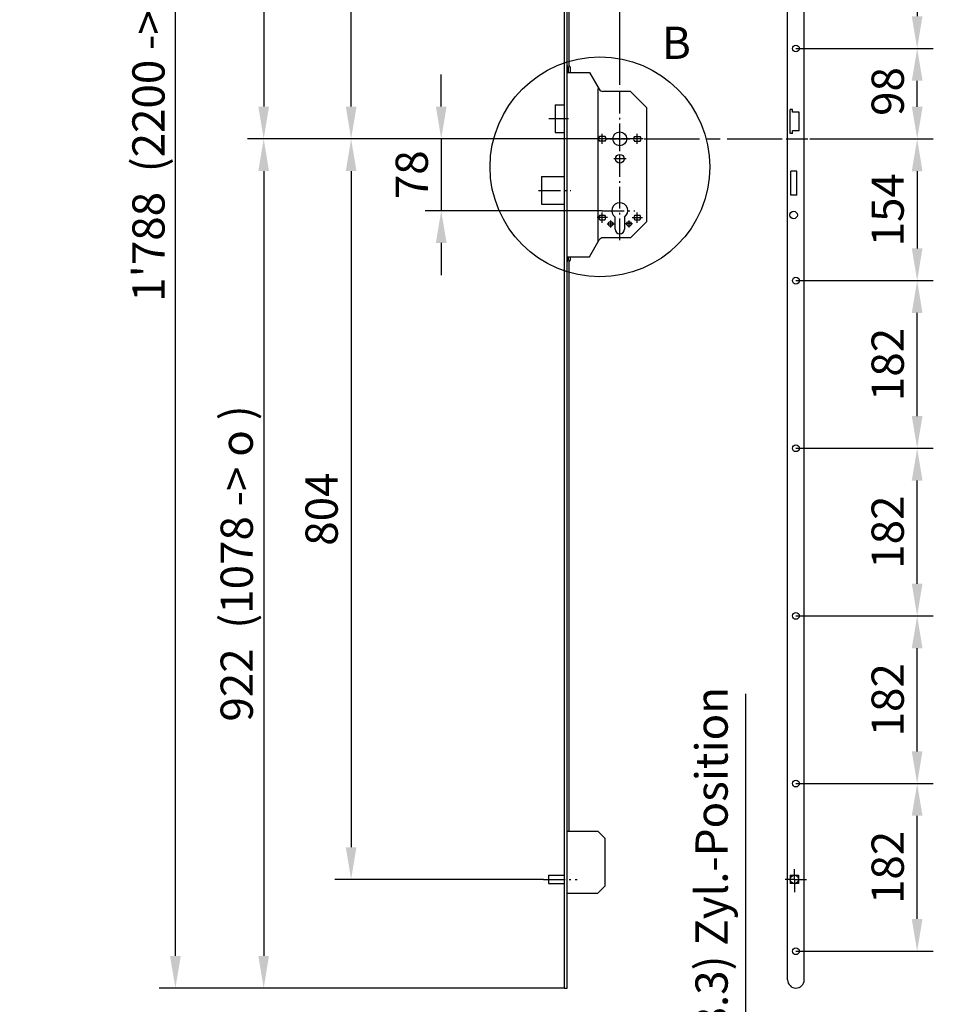
# Model space of a CAD drawing. Extents: x -113 to 295, y -143 to 386.
# Drawn here: x -113 to 85, y -5 to 208 of the extents above; entities that cross this region are included whole.
import ezdxf

# ---------------------------------------------------------------- set-up
doc = ezdxf.new("R2010")
doc.units = 0
for name, pattern in [('AM_ISO08W050', [18, 12, -1.5, 3, -1.5]), ('CONTINU', [0]), ('GEN7', [13.75, 9.75, -1.5, 1, -1.5]), ('GEN7A', [6.875, 4.75, -0.875, 0.375, -0.875])]:
    doc.linetypes.add(name, pattern=pattern)
doc.layers.get('0').update_dxf_attribs({"linetype": 'CONTINUOUS'})
doc.layers.get('Defpoints').update_dxf_attribs({"linetype": 'CONTINUOUS'})
doc.layers.add('7', color=1, linetype='GEN7')
doc.layers.add('7A', color=1, linetype='GEN7A')
for name, color, linetype, lineweight in [('AM_4', 3, 'CONTINUOUS', 25), ('AM_5', 3, 'CONTINUOUS', 25), ('AM_7', 1, 'AM_ISO08W050', 25), ('AM_REFDIM', 1, 'CONTINUOUS', 25)]:
    doc.layers.add(name, color=color, linetype=linetype, lineweight=lineweight)
doc.styles.get("Standard").update_dxf_attribs({"font": 'ISOCP'})
doc.dimstyles.new('ISO-35', dxfattribs={"dimtxt": 3.5, "dimasz": 3.5, "dimexe": 1.75, "dimexo": 0.875, "dimgap": 0.875, "dimtad": 1, "dimdec": 4, "dimdsep": 46, "dimlunit": 6, "dimtxsty": 'Standard', "dimcen": 3.5, "dimadec": 0, "dimazin": 0, "dimtfac": 1, "dimtdec": 4, "dimtmove": 0, "dimatfit": 3, "dimfxl": 1, "dimtolj": 1, "dimtzin": 0, "dimarcsym": 0})
doc.dimstyles.new('ISO-35$0', dxfattribs={"dimtxt": 3.5, "dimasz": 3.5, "dimexe": 1.75, "dimexo": 0.875, "dimgap": 0.875, "dimtad": 1, "dimdec": 4, "dimdsep": 46, "dimlunit": 6, "dimtxsty": 'Standard', "dimcen": 3.5, "dimadec": 0, "dimazin": 0, "dimtfac": 1, "dimtdec": 4, "dimtmove": 0, "dimatfit": 3, "dimfxl": 1, "dimtolj": 1, "dimtzin": 0, "dimarcsym": 0})

# ---------------------------------------------------------------- blocks, each defined once
blk = doc.blocks.new('*D6')
at = {"layer": 'AM_REFDIM', "lineweight": -2}
for p, q in [((0.63, 328.57), (-44.63, 328.57)), ((-41.13, 189.57), (-41.13, 321.57)), ((17.23, 182.57), (-44.63, 182.57))]:
    blk.add_line(p, q, dxfattribs=at)
at = {"layer": 'AM_REFDIM'}
for points in [[(-42.29, 321.57), (-39.96, 321.57), (-41.13, 328.57)], [(-42.29, 189.57), (-39.96, 189.57), (-41.13, 182.57)]]:
    blk.add_solid(points, dxfattribs=at)
at = {"layer": 'Defpoints', "color": 0}
for p in [(-41.13, 328.57), (0.63, 328.57), (17.23, 182.57)]:
    blk.add_point(p, dxfattribs=at)
at = {"layer": 'AM_REFDIM', "color": 2, "insert": (-46.63, 255.57), "char_height": 7, "attachment_point": 5, "rotation": 90}
blk.add_mtext('730', dxfattribs=at)
blk = doc.blocks.new('*D7')
at = {"layer": 'AM_REFDIM', "lineweight": -2}
for p, q in [((17.23, 182.57), (-44.63, 182.57)), ((-41.13, 175.57), (-41.13, 28.77)), ((0.63, 21.77), (-44.63, 21.77))]:
    blk.add_line(p, q, dxfattribs=at)
at = {"layer": 'AM_REFDIM'}
for points in [[(-42.29, 175.57), (-39.96, 175.57), (-41.13, 182.57)], [(-42.29, 28.77), (-39.96, 28.77), (-41.13, 21.77)]]:
    blk.add_solid(points, dxfattribs=at)
at = {"layer": 'Defpoints', "color": 0}
for p in [(17.23, 182.57), (-41.13, 21.77), (0.63, 21.77)]:
    blk.add_point(p, dxfattribs=at)
at = {"layer": 'AM_REFDIM', "color": 2, "insert": (-46.63, 102.17), "char_height": 7, "attachment_point": 5, "rotation": 90}
blk.add_mtext('804', dxfattribs=at)
blk = doc.blocks.new('*D8')
at = {"layer": 'AM_REFDIM', "lineweight": -2}
for p, q in [((5.23, 355.77), (-63.62, 355.77)), ((-60.12, 348.77), (-60.12, 189.57)), ((12.73, 182.57), (-63.62, 182.57))]:
    blk.add_line(p, q, dxfattribs=at)
at = {"layer": 'AM_REFDIM'}
for points in [[(-61.29, 348.77), (-58.96, 348.77), (-60.12, 355.77)], [(-61.29, 189.57), (-58.96, 189.57), (-60.12, 182.57)]]:
    blk.add_solid(points, dxfattribs=at)
at = {"layer": 'Defpoints', "color": 0}
for p in [(5.23, 355.77), (-60.12, 182.57), (12.73, 182.57)]:
    blk.add_point(p, dxfattribs=at)
at = {"layer": 'AM_REFDIM', "color": 2, "insert": (-65.97, 269.17), "char_height": 7, "attachment_point": 5, "rotation": 90}
blk.add_mtext('866  (1122 -> {\\Famgdt;o} )', dxfattribs=at)
blk = doc.blocks.new('*D9')
at = {"layer": 'AM_REFDIM', "lineweight": -2}
for p, q in [((12.05, 182.57), (-63.62, 182.57)), ((-60.12, 175.57), (-60.12, 5.17)), ((5.23, -1.83), (-63.62, -1.83))]:
    blk.add_line(p, q, dxfattribs=at)
at = {"layer": 'AM_REFDIM'}
for points in [[(-61.29, 175.57), (-58.96, 175.57), (-60.12, 182.57)], [(-61.29, 5.17), (-58.96, 5.17), (-60.12, -1.83)]]:
    blk.add_solid(points, dxfattribs=at)
at = {"layer": 'Defpoints', "color": 0}
for p in [(12.05, 182.57), (-60.12, -1.83), (5.23, -1.83)]:
    blk.add_point(p, dxfattribs=at)
at = {"layer": 'AM_REFDIM', "color": 2, "insert": (-65.98, 90.37), "char_height": 7, "attachment_point": 5, "rotation": 90}
blk.add_mtext('922  (1078 -> {\\Famgdt;o} )', dxfattribs=at)
blk = doc.blocks.new('*D10')
at = {"layer": 'AM_REFDIM', "lineweight": -2}
for p, q in [((5.23, 355.77), (-82.8, 355.77)), ((-79.3, 5.17), (-79.3, 348.77)), ((5.23, -1.83), (-82.8, -1.83))]:
    blk.add_line(p, q, dxfattribs=at)
at = {"layer": 'AM_REFDIM'}
for points in [[(-80.47, 348.77), (-78.13, 348.77), (-79.3, 355.77)], [(-80.47, 5.17), (-78.13, 5.17), (-79.3, -1.83)]]:
    blk.add_solid(points, dxfattribs=at)
at = {"layer": 'Defpoints', "color": 0}
for p in [(-79.3, 355.77), (5.23, 355.77), (5.23, -1.83)]:
    blk.add_point(p, dxfattribs=at)
at = {"layer": 'AM_REFDIM', "color": 2, "insert": (-85.15, 185.49), "char_height": 7, "attachment_point": 5, "rotation": 90}
blk.add_mtext("1'788  (2200 -> {\\Famgdt;o} )", dxfattribs=at)
blk = doc.blocks.new('*D14')
at = {"layer": 'AM_5', "lineweight": -2}
for p, q in [((68.87, 182.55), (85.33, 182.55)), ((81.83, 175.55), (81.83, 158.78)), ((55.49, 151.78), (85.33, 151.78))]:
    blk.add_line(p, q, dxfattribs=at)
at = {"layer": 'AM_5'}
for points in [[(80.66, 175.55), (82.99, 175.55), (81.83, 182.55)], [(80.66, 158.78), (82.99, 158.78), (81.83, 151.78)]]:
    blk.add_solid(points, dxfattribs=at)
at = {"layer": 'Defpoints', "color": 0}
for p in [(68.87, 182.55), (55.49, 151.78), (81.83, 151.78)]:
    blk.add_point(p, dxfattribs=at)
at = {"layer": 'AM_5', "color": 2, "insert": (76.33, 167.17), "char_height": 7, "attachment_point": 5, "rotation": 90}
blk.add_mtext('154', dxfattribs=at)
blk = doc.blocks.new('*D15')
at = {"layer": 'AM_5', "lineweight": -2}
for p, q in [((55.49, 151.78), (85.33, 151.78)), ((81.83, 122.38), (81.83, 144.78)), ((55.49, 115.38), (85.33, 115.38))]:
    blk.add_line(p, q, dxfattribs=at)
at = {"layer": 'AM_5'}
for points in [[(80.66, 144.78), (82.99, 144.78), (81.83, 151.78)], [(80.66, 122.38), (82.99, 122.38), (81.83, 115.38)]]:
    blk.add_solid(points, dxfattribs=at)
at = {"layer": 'Defpoints', "color": 0}
for p in [(55.49, 151.78), (81.83, 151.78), (55.49, 115.38)]:
    blk.add_point(p, dxfattribs=at)
at = {"layer": 'AM_5', "color": 2, "insert": (76.33, 133.58), "char_height": 7, "attachment_point": 5, "rotation": 90}
blk.add_mtext('182', dxfattribs=at)
blk = doc.blocks.new('*D16')
at = {"layer": 'AM_5', "lineweight": -2}
for p, q in [((55.49, 115.38), (85.33, 115.38)), ((81.83, 85.98), (81.83, 108.38)), ((55.49, 78.98), (85.33, 78.98))]:
    blk.add_line(p, q, dxfattribs=at)
at = {"layer": 'AM_5'}
for points in [[(80.66, 108.38), (82.99, 108.38), (81.83, 115.38)], [(80.66, 85.98), (82.99, 85.98), (81.83, 78.98)]]:
    blk.add_solid(points, dxfattribs=at)
at = {"layer": 'Defpoints', "color": 0}
for p in [(55.49, 115.38), (81.83, 115.38), (55.49, 78.98)]:
    blk.add_point(p, dxfattribs=at)
at = {"layer": 'AM_5', "color": 2, "insert": (76.33, 97.18), "char_height": 7, "attachment_point": 5, "rotation": 90}
blk.add_mtext('182', dxfattribs=at)
blk = doc.blocks.new('*D17')
at = {"layer": 'AM_5', "lineweight": -2}
for p, q in [((55.49, 78.98), (85.33, 78.98)), ((81.83, 49.58), (81.83, 71.98)), ((55.49, 42.58), (85.33, 42.58))]:
    blk.add_line(p, q, dxfattribs=at)
at = {"layer": 'AM_5'}
for points in [[(80.66, 71.98), (82.99, 71.98), (81.83, 78.98)], [(80.66, 49.58), (82.99, 49.58), (81.83, 42.58)]]:
    blk.add_solid(points, dxfattribs=at)
at = {"layer": 'Defpoints', "color": 0}
for p in [(55.49, 78.98), (81.83, 78.98), (55.49, 42.58)]:
    blk.add_point(p, dxfattribs=at)
at = {"layer": 'AM_5', "color": 2, "insert": (76.33, 60.78), "char_height": 7, "attachment_point": 5, "rotation": 90}
blk.add_mtext('182', dxfattribs=at)
blk = doc.blocks.new('*D18')
at = {"layer": 'AM_5', "lineweight": -2}
for p, q in [((55.49, 42.58), (85.33, 42.58)), ((81.83, 13.18), (81.83, 35.58)), ((55.49, 6.18), (85.33, 6.18))]:
    blk.add_line(p, q, dxfattribs=at)
at = {"layer": 'AM_5'}
for points in [[(80.66, 35.58), (82.99, 35.58), (81.83, 42.58)], [(80.66, 13.18), (82.99, 13.18), (81.83, 6.18)]]:
    blk.add_solid(points, dxfattribs=at)
at = {"layer": 'Defpoints', "color": 0}
for p in [(55.49, 42.58), (81.83, 42.58), (55.49, 6.18)]:
    blk.add_point(p, dxfattribs=at)
at = {"layer": 'AM_5', "color": 2, "insert": (76.33, 24.38), "char_height": 7, "attachment_point": 5, "rotation": 90}
blk.add_mtext('182', dxfattribs=at)
blk = doc.blocks.new('*D21')
at = {"layer": 'AM_REFDIM', "lineweight": -2}
for p, q in [((5.23, 354.57), (5.23, 213.34)), ((17.23, 195.53), (17.23, 220.34)), ((-1.77, 216.84), (-8.77, 216.84)), ((17.23, 216.84), (5.23, 216.84)), ((24.23, 216.84), (31.23, 216.84))]:
    blk.add_line(p, q, dxfattribs=at)
at = {"layer": 'AM_REFDIM'}
for points in [[(-1.77, 218.01), (-1.77, 215.67), (5.23, 216.84)], [(24.23, 218.01), (24.23, 215.67), (17.23, 216.84)]]:
    blk.add_solid(points, dxfattribs=at)
at = {"layer": 'Defpoints', "color": 0}
for p in [(5.23, 354.57), (5.23, 216.84), (17.23, 195.53)]:
    blk.add_point(p, dxfattribs=at)
at = {"layer": 'AM_REFDIM', "color": 2, "insert": (11.23, 222.34), "char_height": 7, "attachment_point": 5}
blk.add_mtext('60/70/80', dxfattribs=at)
blk = doc.blocks.new('*D22')
at = {"layer": 'AM_REFDIM', "lineweight": -2}
for p, q in [((-21.55, 189.57), (-21.55, 196.57)), ((17.23, 182.57), (-25.05, 182.57)), ((-21.55, 182.57), (-21.55, 166.97)), ((13.43, 166.97), (-25.05, 166.97)), ((-21.55, 159.97), (-21.55, 152.97))]:
    blk.add_line(p, q, dxfattribs=at)
at = {"layer": 'AM_REFDIM'}
for points in [[(-22.72, 189.57), (-20.39, 189.57), (-21.55, 182.57)], [(-22.72, 159.97), (-20.39, 159.97), (-21.55, 166.97)]]:
    blk.add_solid(points, dxfattribs=at)
at = {"layer": 'Defpoints', "color": 0}
for p in [(17.23, 182.57), (-21.55, 166.97), (13.43, 166.97)]:
    blk.add_point(p, dxfattribs=at)
at = {"layer": 'AM_REFDIM', "color": 2, "insert": (-27.05, 174.77), "char_height": 7, "attachment_point": 5, "rotation": 90}
blk.add_mtext('78', dxfattribs=at)
blk = doc.blocks.new('*D31')
at = {"layer": 'AM_REFDIM', "lineweight": -2}
for p, q in [((55.49, 238.58), (85.33, 238.58)), ((81.83, 231.58), (81.83, 209.18)), ((55.49, 202.18), (85.33, 202.18))]:
    blk.add_line(p, q, dxfattribs=at)
at = {"layer": 'AM_REFDIM'}
for points in [[(80.66, 231.58), (82.99, 231.58), (81.83, 238.58)], [(80.66, 209.18), (82.99, 209.18), (81.83, 202.18)]]:
    blk.add_solid(points, dxfattribs=at)
at = {"layer": 'Defpoints', "color": 0}
for p in [(55.49, 238.58), (55.49, 202.18), (81.83, 202.18)]:
    blk.add_point(p, dxfattribs=at)
at = {"layer": 'AM_REFDIM', "color": 2, "insert": (76.33, 220.38), "char_height": 7, "attachment_point": 5, "rotation": 90}
blk.add_mtext('182', dxfattribs=at)
blk = doc.blocks.new('*D32')
at = {"layer": 'AM_5', "lineweight": -2}
for p, q in [((55.49, 202.18), (85.34, 202.18)), ((81.84, 189.55), (81.84, 195.18)), ((69.92, 182.55), (85.34, 182.55))]:
    blk.add_line(p, q, dxfattribs=at)
at = {"layer": 'AM_5'}
for points in [[(80.67, 195.18), (83.01, 195.18), (81.84, 202.18)], [(80.67, 189.55), (83.01, 189.55), (81.84, 182.55)]]:
    blk.add_solid(points, dxfattribs=at)
at = {"layer": 'Defpoints', "color": 0}
for p in [(55.49, 202.18), (81.84, 202.18), (69.92, 182.55)]:
    blk.add_point(p, dxfattribs=at)
at = {"layer": 'AM_5', "color": 2, "insert": (76.34, 192.85), "char_height": 7, "attachment_point": 5, "rotation": 90}
blk.add_mtext('98', dxfattribs=at)
blk = doc.blocks.new('*D98')
at = {"layer": 'AM_5', "lineweight": -2}
for p, q in [((44.63, -33.22), (44.63, 62.06)), ((-40.45, -40.22), (48.13, -40.22)), ((44.63, -47.47), (44.63, -40.22)), ((54.05, -47.47), (41.13, -47.47)), ((44.63, -54.47), (44.63, -61.47))]:
    blk.add_line(p, q, dxfattribs=at)
at = {"layer": 'AM_5'}
for points in [[(43.46, -33.22), (45.79, -33.22), (44.63, -40.22)], [(43.46, -54.47), (45.79, -54.47), (44.63, -47.47)]]:
    blk.add_solid(points, dxfattribs=at)
at = {"layer": 'Defpoints', "color": 0}
for p in [(-40.45, -40.22), (44.63, -47.47), (54.05, -47.47)]:
    blk.add_point(p, dxfattribs=at)
at = {"layer": 'AM_5', "color": 2, "insert": (38.08, 17.92), "char_height": 7, "attachment_point": 5, "rotation": 90}
blk.add_mtext('7.3(8.3) Zyl.-Position', dxfattribs=at)

msp = doc.modelspace()

# ---------------------------------------------------------------- linework, layer by layer
for p, q in [((53.6931, -0.0218), (53.6931, 353.9782)), ((57.2931, -0.0218), (57.2931, 353.9782)), ((5.2253, 21.0009), (5.2253, 327.8009)), ((5.8197, 30.7751), (5.8197, 318.6101)), ((6.2484, 198.4902), (6.2484, 318.0726)), ((6.0769, 198.0447), (5.8197, 198.4902)), ((5.8197, 196.9726), (10.6686, 196.9726)), ((6.0769, 196.9726), (6.0769, 198.0447)), ((6.5056, 198.0447), (6.2484, 198.4902)), ((6.5056, 196.9726), (6.5056, 198.0447)), ((10.6686, 196.9726), (12.7759, 193.3226)), ((19.5486, 192.8726), (13.5553, 192.8726)), ((23.0286, 189.3926), (19.5486, 192.8726)), ((3.2253, 189.9726), (3.2253, 183.9726)), ((3.2253, 189.9726), (5.2253, 189.9726)), ((23.0286, 189.3926), (23.0286, 164.5526)), ((54.2731, 183.7614), (54.2731, 188.94)), ((54.7447, 188.94), (54.2731, 188.94)), ((54.7447, 188.3913), (54.7447, 188.94)), ((56.1765, 188.3913), (54.7447, 188.3913)), ((56.1765, 184.3101), (56.1765, 188.3913)), ((3.2253, 183.9726), (5.2253, 183.9726)), ((56.1765, 184.3101), (54.7447, 184.3101)), ((54.7447, 183.7614), (54.7447, 184.3101)), ((14.0626, 183.0926), (12.7945, 183.0926)), ((14.0626, 182.0526), (12.7945, 182.0526)), ((20.3945, 183.0926), (21.6626, 183.0926)), ((20.3945, 182.0526), (21.6626, 182.0526)), ((54.7447, 183.7614), (54.2731, 183.7614)), ((55.6792, 175.582), (54.3589, 175.582)), ((54.3589, 170.3692), (54.3589, 175.582)), ((55.6792, 170.3692), (55.6792, 175.582)), ((0.2253, 174.3726), (0.2253, 168.3726)), ((0.2253, 174.3726), (5.2253, 174.3726)), ((55.6792, 170.3692), (54.3589, 170.3692)), ((0.2253, 168.3726), (5.2253, 168.3726)), ((12.8881, 165.9926), (13.969, 165.9926)), ((12.8881, 164.9526), (13.969, 164.9526)), ((16.2086, 162.9726), (16.2086, 165.5753)), ((18.2486, 165.5753), (18.2486, 162.9726)), ((20.4881, 165.9926), (21.569, 165.9926)), ((20.4881, 164.9526), (21.569, 164.9526)), ((23.0286, 164.5526), (19.5486, 161.0726)), ((10.6686, 156.9726), (12.7759, 160.6226)), ((19.5486, 161.0726), (13.5553, 161.0726)), ((5.8197, 156.9726), (10.6686, 156.9726)), ((5.8197, 155.8412), (6.0769, 156.2867)), ((6.0769, 156.2867), (6.0769, 156.9726)), ((6.2484, 155.8412), (6.5056, 156.2867)), ((6.5056, 156.2867), (6.5056, 156.9726)), ((6.2484, 32.2726), (6.2484, 155.8412)), ((5.2253, -1.8274), (5.2253, 38.5379)), ((5.8197, -1.8274), (5.8197, 38.6757)), ((5.8197, 32.2726), (12.4853, 32.2726)), ((12.4853, 32.2726), (14.0853, 30.6726)), ((14.0853, 20.3726), (14.0853, 30.6726)), ((1.7253, 22.6726), (5.2253, 22.6726)), ((1.7253, 22.6726), (1.7253, 20.8726)), ((54.2731, 22.6782), (56.0731, 22.6782)), ((54.2731, 22.6782), (54.2731, 20.8782)), ((56.0731, 22.6782), (56.0731, 20.8782)), ((1.7253, 20.8726), (5.2253, 20.8726)), ((12.4853, 18.7726), (14.0853, 20.3726)), ((56.0731, 20.8782), (54.2731, 20.8782)), ((5.8197, 18.7726), (12.4853, 18.7726)), ((5.2253, -1.8274), (5.8197, -1.8274))]:
    msp.add_line(p, q)
at = {"color": 3, "linetype": 'CONTINU'}
msp.add_line((12.5528, 160.349), (12.5528, 193.5303), dxfattribs=at)
for centre, radius in [((55.4931, 202.1782), 0.7288), ((17.2286, 182.5726), 1.5), ((17.2286, 178.2526), 0.95), ((54.9933, 166.0308), 0.8145), ((15.2286, 164.0926), 0.5), ((19.2286, 164.0926), 0.5), ((55.4931, 151.7782), 0.7288), ((55.4931, 115.3782), 0.7288), ((55.4931, 78.9782), 0.7288), ((55.4931, 42.5782), 0.7288), ((55.1731, 21.7782), 0.9), ((55.4931, 6.1782), 0.7288)]:
    msp.add_circle(centre, radius)
for centre, radius, start, end in [((13.5553, 193.7726), 0.9, 209.999863, 270), ((13.4286, 182.5726), 0.82, 140.643311, 219.35672), ((13.4286, 182.5726), 0.82, 320.643311, 39.356644), ((21.0286, 182.5726), 0.82, 140.643311, 219.35672), ((21.0286, 182.5726), 0.82, 320.64328, 39.356689), ((17.2286, 166.9726), 1.73, 306.128369, 233.871673), ((13.4286, 165.4726), 0.75, 136.105484, 223.894516), ((13.4286, 165.4726), 0.75, 316.105431, 43.89455), ((21.0286, 165.4726), 0.75, 136.105484, 223.894516), ((21.0286, 165.4726), 0.75, 316.105469, 43.894512), ((17.2286, 162.9726), 1.02, 180, 0), ((13.5553, 160.1726), 0.9, 90, 150.00013), ((55.4931, -0.0218), 1.8, 180, 0)]:
    msp.add_arc(centre, radius, start, end)
at = {"layer": '7', "linetype": 'GEN7A'}
for p, q in [((17.2286, 160.5368), (17.2286, 193.6625)), ((1.7858, 186.9726), (6.0916, 186.9726)), ((22.3212, 182.5726), (12.0167, 182.5726)), ((13.4286, 181.4595), (13.4286, 183.6424)), ((21.0286, 181.4595), (21.0286, 183.6424)), ((18.6184, 178.2526), (15.9207, 178.2526)), ((13.4286, 166.9726), (20.5333, 166.9726)), ((14.5532, 165.4726), (12.3275, 165.4726)), ((13.4286, 164.3595), (13.4286, 166.5424)), ((15.2286, 164.8426), (15.2286, 163.3426)), ((19.2286, 164.8426), (19.2286, 163.3426)), ((19.8992, 165.4726), (22.1458, 165.4726)), ((21.0286, 164.3595), (21.0286, 166.5424)), ((14.4786, 164.0926), (15.9786, 164.0926)), ((19.9786, 164.0926), (18.4786, 164.0926)), ((0.6338, 21.7726), (7.9999, 21.7726))]:
    msp.add_line(p, q, dxfattribs=at)
at = {"layer": '7A'}
for p, q in [((46.4862, 182.5782), (70.6382, 182.5782)), ((-0.43, 171.3726), (6.5976, 171.3726)), ((55.1731, 21.7782), (55.1731, 23.9714)), ((55.1731, 21.7782), (53.1944, 21.7782)), ((55.1731, 21.7782), (57.7811, 21.7782)), ((55.1731, 21.7782), (55.1731, 19.0151))]:
    msp.add_line(p, q, dxfattribs=at)
at = {"layer": 'AM_4', "linetype": 'Continuous'}
msp.add_circle((12.925, 176.4737), 23.8664, dxfattribs=at)
msp.add_circle((12.925, 176.4737), 23.8664, dxfattribs=at)
at = {"layer": 'AM_7'}
for p, q in [((17.2286, 194.2726), (17.2286, 195.5326)), ((17.2286, 183.2726), (17.2286, 184.7926)), ((14.1286, 182.5726), (14.8086, 182.5726)), ((15.0086, 182.5726), (16.5286, 182.5726)), ((16.7286, 182.5726), (17.7286, 182.5726)), ((17.2286, 182.0726), (17.2286, 183.0726)), ((17.2286, 180.3526), (17.2286, 181.8726)), ((17.9286, 182.5726), (19.4486, 182.5726)), ((22.5343, 182.5782), (69.8584, 182.5782))]:
    msp.add_line(p, q, dxfattribs=at)

# ---------------------------------------------------------------- texts
at = {"layer": 'AM_4', "color": 7, "insert": (29.5407, 202.5118), "char_height": 7, "attachment_point": 5}
msp.add_mtext('B', dxfattribs=at)

# ---------------------------------------------------------------- dimensions: what is measured, and where the dimension line sits
at = {"layer": 'AM_5'}
dim = msp.add_linear_dim(base=(81.8402, 202.1782), p1=(69.9228, 182.5535), p2=(55.4931, 202.1782), angle=90, dimstyle='ISO-35', override={"dimscale": 2, "dimexo": 0, "dimgap": 1, "dimdec": 0, "dimlfac": 5, "dimdle": 1.5, "dimclrd": 256, "dimclre": 256, "dimclrt": 2, "dimadec": 2, "dimazin": 2, "dimtfac": 0.7, "dimtdec": 2, "dimtolj": 0, "dimtzin": 8}, dxfattribs=at)
dim.commit()
dim.dimension.update_dxf_attribs({"geometry": '*D32', "text_midpoint": (81.8402, 192.8455), "dimtype": 160})
for base, p1, p2, override, picture, middle in [((81.8276, 151.7782), (68.8652, 182.5535), (55.4931, 151.7782), {"dimscale": 2, "dimexo": 0, "dimgap": 1, "dimdec": 0, "dimlfac": 5, "dimdle": 1.5, "dimclrd": 256, "dimclre": 256, "dimclrt": 2, "dimadec": 2, "dimazin": 2, "dimtfac": 0.7, "dimtdec": 2, "dimtix": 1, "dimtolj": 0, "dimtzin": 8}, '*D14', (76.3276, 167.1659)), ((81.8276, 151.7782), (55.4931, 115.3782), (55.4931, 151.7782), {"dimscale": 2, "dimexo": 0, "dimgap": 1, "dimdec": 2, "dimlfac": 5, "dimdle": 1.5, "dimclrd": 256, "dimclre": 256, "dimclrt": 2, "dimadec": 2, "dimazin": 2, "dimtfac": 0.7, "dimtdec": 2, "dimtix": 1, "dimtolj": 0, "dimtzin": 8}, '*D15', (76.3269, 133.5782)), ((81.8276, 115.3782), (55.4931, 78.9782), (55.4931, 115.3782), {"dimscale": 2, "dimexo": 0, "dimgap": 1, "dimdec": 2, "dimlfac": 5, "dimdle": 1.5, "dimclrd": 256, "dimclre": 256, "dimclrt": 2, "dimadec": 2, "dimazin": 2, "dimtfac": 0.7, "dimtdec": 2, "dimtix": 1, "dimtolj": 0, "dimtzin": 8}, '*D16', (76.3269, 97.1782)), ((81.8276, 78.9782), (55.4931, 42.5782), (55.4931, 78.9782), {"dimscale": 2, "dimexo": 0, "dimgap": 1, "dimdec": 2, "dimlfac": 5, "dimdle": 1.5, "dimclrd": 256, "dimclre": 256, "dimclrt": 2, "dimadec": 2, "dimazin": 2, "dimtfac": 0.7, "dimtdec": 2, "dimtix": 1, "dimtolj": 0, "dimtzin": 8}, '*D17', (76.3269, 60.7782)), ((81.8276, 42.5782), (55.4931, 6.1782), (55.4931, 42.5782), {"dimscale": 2, "dimexo": 0, "dimgap": 1, "dimdec": 2, "dimlfac": 5, "dimdle": 1.5, "dimclrd": 256, "dimclre": 256, "dimclrt": 2, "dimadec": 2, "dimazin": 2, "dimtfac": 0.7, "dimtdec": 2, "dimtix": 1, "dimtolj": 0, "dimtzin": 8}, '*D18', (76.3269, 24.3782))]:
    dim = msp.add_linear_dim(base=base, p1=p1, p2=p2, angle=90, dimstyle='ISO-35', override=override, dxfattribs=at)
    dim.commit()
    dim.dimension.update_dxf_attribs({"geometry": picture, "text_midpoint": middle})
dim = msp.add_linear_dim(base=(44.627607, -47.466181), p1=(-40.445073, -40.216178), p2=(54.054919, -47.466181), angle=90, text='<>(8.3) Zyl.-Position', dimstyle='ISO-35$0', override={"dimscale": 2, "dimexo": 0, "dimgap": 1, "dimdec": 1, "dimdle": 1.5, "dimclrd": 256, "dimclre": 256, "dimclrt": 2, "dimadec": 2, "dimazin": 2, "dimtfac": 0.7, "dimtdec": 2, "dimtolj": 0, "dimtzin": 8}, dxfattribs=at)
dim.commit()
dim.dimension.update_dxf_attribs({"geometry": '*D98', "text_midpoint": (44.627607, 17.919425), "dimtype": 160})
at = {"layer": 'AM_REFDIM'}
dim = msp.add_linear_dim(base=(-79.3001, 355.7726), p1=(5.2253, -1.8274), p2=(5.2253, 355.7726), angle=90, text='<>  (2200 -> {\\Famgdt;o} )', dimstyle='ISO-35', override={"dimscale": 2, "dimexo": 0, "dimgap": 1, "dimdec": 2, "dimlfac": 5, "dimdle": 1.5, "dimclrd": 256, "dimclre": 256, "dimclrt": 2, "dimadec": 2, "dimazin": 2, "dimtfac": 0.7, "dimtdec": 2, "dimtolj": 0, "dimtzin": 8}, dxfattribs=at)
dim.commit()
dim.dimension.update_dxf_attribs({"geometry": '*D10', "text_midpoint": (-79.3001, 185.4902), "dimtype": 160})
for base, p1, p2, text, picture, middle in [((-60.124, 182.5726), (5.2253, 355.7726), (12.7286, 182.5726), '<>  (1122 -> {\\Famgdt;o} )', '*D8', (-65.974, 269.1726)), ((-60.124, -1.8274), (12.0486, 182.5726), (5.2253, -1.8274), '<>  (1078 -> {\\Famgdt;o} )', '*D9', (-65.9757, 90.3726))]:
    dim = msp.add_linear_dim(base=base, p1=p1, p2=p2, angle=90, text=text, dimstyle='ISO-35', override={"dimscale": 2, "dimexo": 0, "dimgap": 1, "dimdec": 2, "dimlfac": 5, "dimdle": 1.5, "dimclrd": 256, "dimclre": 256, "dimclrt": 2, "dimadec": 2, "dimazin": 2, "dimtfac": 0.7, "dimtdec": 2, "dimtolj": 0, "dimtzin": 8}, dxfattribs=at)
    dim.commit()
    dim.dimension.update_dxf_attribs({"geometry": picture, "text_midpoint": middle})
dim = msp.add_linear_dim(base=(5.2286, 216.8398), p1=(17.2286, 195.5326), p2=(5.2286, 354.5726), text='<>/70/80', dimstyle='ISO-35', override={"dimscale": 2, "dimexo": 0, "dimgap": 1, "dimdec": 2, "dimlfac": 5, "dimrnd": 0, "dimdle": 1.5, "dimclrd": 256, "dimclre": 256, "dimclrt": 2, "dimadec": 2, "dimazin": 2, "dimtfac": 0.7, "dimtdec": 2, "dimatfit": 0, "dimtolj": 0, "dimtzin": 8}, dxfattribs=at)
dim.commit()
dim.dimension.update_dxf_attribs({"geometry": '*D21', "text_midpoint": (11.2286, 216.8398), "dimtype": 160})
for base, p1, p2, picture, middle in [((-41.1265, 328.5726), (17.2286, 182.5726), (0.6338, 328.5726), '*D6', (-46.6265, 255.5726)), ((81.8276, 202.1782), (55.4931, 238.5782), (55.4931, 202.1782), '*D31', (76.3269, 220.3782)), ((-21.5533, 166.9726), (17.2286, 182.5726), (13.4286, 166.9726), '*D22', (-27.0533, 174.7726)), ((-41.1265, 21.7726), (17.2286, 182.5726), (0.6338, 21.7726), '*D7', (-46.6265, 102.1726))]:
    dim = msp.add_linear_dim(base=base, p1=p1, p2=p2, angle=90, dimstyle='ISO-35', override={"dimscale": 2, "dimexo": 0, "dimgap": 1, "dimdec": 2, "dimlfac": 5, "dimdle": 1.5, "dimclrd": 256, "dimclre": 256, "dimclrt": 2, "dimadec": 2, "dimazin": 2, "dimtfac": 0.7, "dimtdec": 2, "dimtolj": 0, "dimtzin": 8}, dxfattribs=at)
    dim.commit()
    dim.dimension.update_dxf_attribs({"geometry": picture, "text_midpoint": middle})

doc.saveas('drawing.dxf')
